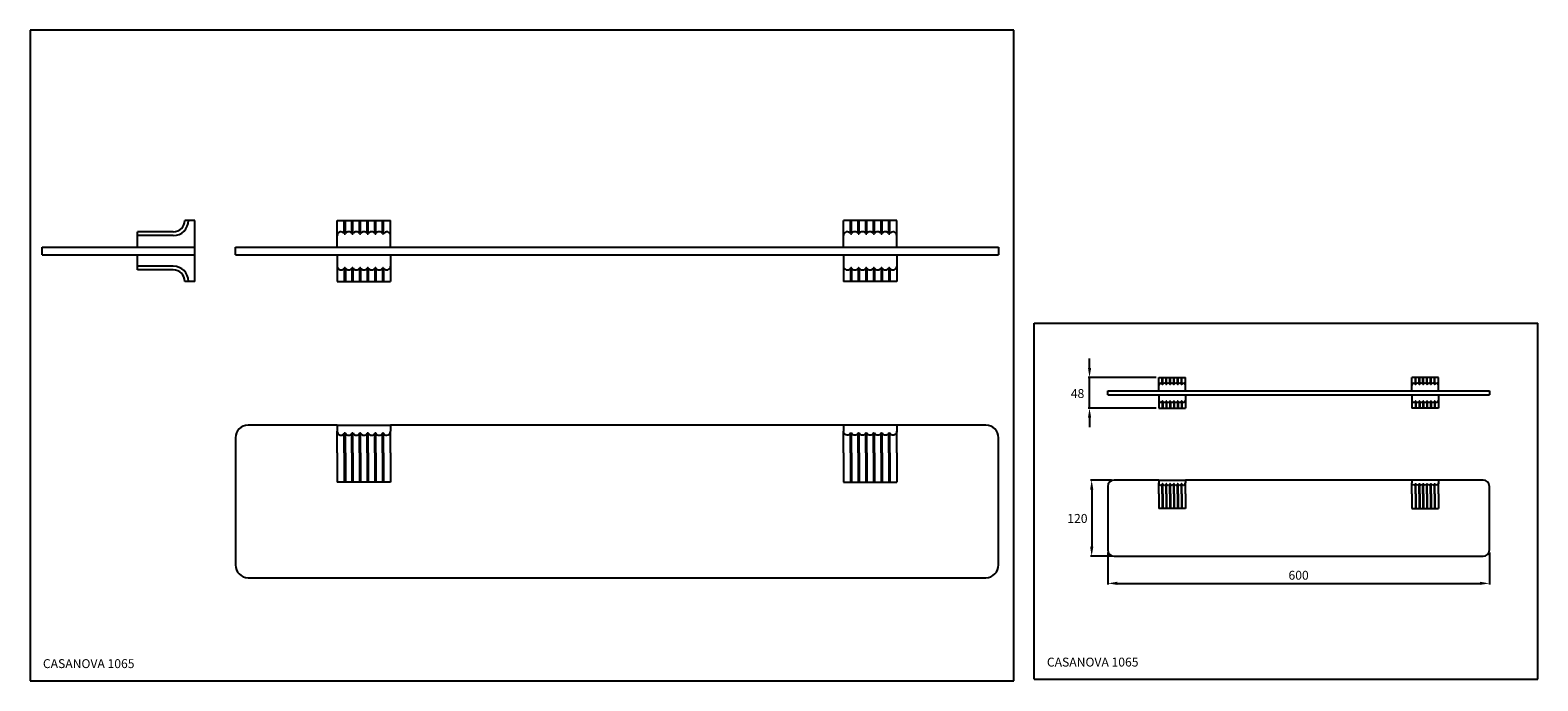
# Model space of a CAD drawing. Extents: x 13 to 1198, y 13 to 525.
import ezdxf

# ---------------------------------------------------------------- set-up
doc = ezdxf.new("R2010")
doc.units = 0
doc.header["$LTSCALE"] = 10
doc.linetypes.add('CONTINUA', pattern=[0])
for name, color, linetype in [('DISEGNO', 3, 'CONTINUA'), ('M', 6, 'CONTINUA'), ('Q', 4, 'CONTINUA'), ('QUOTE', 4, 'CONTINUA'), ('TRATTEGGIO', 6, 'CONTINUA')]:
    doc.layers.add(name, color=color, linetype=linetype)
doc.styles.add('ROMAND', font='romand')

msp = doc.modelspace()

# ---------------------------------------------------------------- linework, layer by layer
at = {"layer": 'DISEGNO'}
for p, q in [((22.2, 348.4), (22.2, 354.4)), ((22.2, 354.4), (142.2, 354.4)), ((22.2, 348.4), (142.2, 348.4)), ((142.2, 348.4), (142.2, 354.4)), ((174.1, 354.4), (774.1, 354.4)), ((174.1, 348.4), (174.1, 354.4)), ((174.1, 348.4), (774.1, 348.4)), ((774.1, 354.4), (774.1, 348.4)), ((860, 238.3), (860, 241.3)), ((860, 241.3), (1160, 241.3)), ((860, 238.3), (1160, 238.3)), ((1160, 241.3), (1160, 238.3)), ((254.1, 214.4), (184.1, 214.4)), ((652.1, 214.4), (296.1, 214.4)), ((764.1, 214.4), (694.1, 214.4)), ((174.1, 204.4), (174.1, 104.4)), ((774.1, 104.4), (774.1, 204.4)), ((860, 166.2), (860, 116.2)), ((900, 171.2), (865, 171.2)), ((1099, 171.2), (921, 171.2)), ((1155, 171.2), (1120, 171.2)), ((1160, 116.2), (1160, 166.2)), ((865, 111.2), (1155, 111.2)), ((184.1, 94.4), (764.1, 94.4))]:
    msp.add_line(p, q, dxfattribs=at)
for centre, radius, start, end in [((184.1, 204.4), 10, 90, 180), ((764.1, 204.4), 10, 0, 90), ((865, 166.2), 5, 90, 180), ((1155, 166.2), 5, 0, 90), ((865, 116.2), 5, 180, 270), ((1155, 116.2), 5, 270, 0), ((184.1, 104.4), 10, 180, 270), ((764.1, 104.4), 10, 270, 0)]:
    msp.add_arc(centre, radius, start, end, dxfattribs=at)
at = {"layer": 'M'}
for p, q in [((142.2, 375.4), (134.2, 375.4)), ((142.2, 354.4), (142.2, 375.4)), ((125.2, 366.4), (97.2, 366.4)), ((142.2, 327.4), (142.2, 348.4)), ((125.2, 336.4), (97.2, 336.4)), ((142.2, 327.4), (134.2, 327.4))]:
    msp.add_line(p, q, dxfattribs=at)
for centre, start, end in [((125.2, 375.4), 270, 0), ((125.2, 327.4), 0, 90)]:
    msp.add_arc(centre, 9, start, end, dxfattribs=at)
at = {"layer": 'Q'}
for p, q in [((786.2, 525), (12.7, 525)), ((12.7, 525), (12.7, 13.3)), ((786.2, 13.3), (786.2, 525)), ((125.2, 363.4), (97.2, 363.4)), ((125.2, 339.4), (97.2, 339.4)), ((12.7, 13.3), (786.2, 13.3))]:
    msp.add_line(p, q, dxfattribs=at)
for centre, start, end in [((125.2, 375.4), 270, 0), ((125.2, 327.4), 0, 90)]:
    msp.add_arc(centre, 12, start, end, dxfattribs=at)
at = {"layer": 'QUOTE'}
for p, q in [((259.7, 365), (259.7, 375.4)), ((260.5, 365), (260.5, 375.4)), ((265.7, 365), (265.7, 375.4)), ((266.5, 365), (266.5, 375.4)), ((271.7, 365), (271.7, 375.4)), ((272.5, 365), (272.5, 375.4)), ((277.7, 365), (277.7, 375.4)), ((278.5, 365), (278.5, 375.4)), ((283.7, 365), (283.7, 375.4)), ((284.5, 365), (284.5, 375.4)), ((289.7, 365), (289.7, 375.4)), ((290.5, 365), (290.5, 375.4)), ((657.7, 365), (657.7, 375.4)), ((658.5, 365), (658.5, 375.4)), ((663.7, 365), (663.7, 375.4)), ((664.5, 365), (664.5, 375.4)), ((669.7, 365), (669.7, 375.4)), ((670.5, 365), (670.5, 375.4)), ((675.7, 365), (675.7, 375.4)), ((676.5, 365), (676.5, 375.4)), ((681.7, 365), (681.7, 375.4)), ((682.5, 365), (682.5, 375.4)), ((687.7, 365), (687.7, 375.4)), ((688.5, 365), (688.5, 375.4)), ((259.7, 337.9), (259.7, 327.4)), ((260.5, 337.9), (260.5, 327.4)), ((265.7, 337.9), (265.7, 327.4)), ((266.5, 337.9), (266.5, 327.4)), ((271.7, 337.9), (271.7, 327.4)), ((272.5, 337.9), (272.5, 327.4)), ((277.7, 337.9), (277.7, 327.4)), ((278.5, 337.9), (278.5, 327.4)), ((283.7, 337.9), (283.7, 327.4)), ((284.5, 337.9), (284.5, 327.4)), ((289.7, 337.9), (289.7, 327.4)), ((290.5, 337.9), (290.5, 327.4)), ((657.7, 337.9), (657.7, 327.4)), ((658.5, 337.9), (658.5, 327.4)), ((663.7, 337.9), (663.7, 327.4)), ((664.5, 337.9), (664.5, 327.4)), ((669.7, 337.9), (669.7, 327.4)), ((670.5, 337.9), (670.5, 327.4)), ((675.7, 337.9), (675.7, 327.4)), ((676.5, 337.9), (676.5, 327.4)), ((681.7, 337.9), (681.7, 327.4)), ((682.5, 337.9), (682.5, 327.4)), ((687.7, 337.9), (687.7, 327.4)), ((688.5, 337.9), (688.5, 327.4)), ((802.1, 294.5), (1198.1, 294.5)), ((802.1, 14.5), (802.1, 294.5)), ((1198.1, 14.5), (1198.1, 294.5)), ((845.6, 259.3), (845.6, 266.8)), ((898, 251.8), (844.6, 251.8)), ((845.6, 227.8), (845.6, 251.8)), ((902.8, 246.5), (902.8, 251.8)), ((903.2, 246.5), (903.2, 251.8)), ((905.8, 246.5), (905.8, 251.8)), ((906.2, 246.5), (906.2, 251.8)), ((908.8, 246.5), (908.8, 251.8)), ((909.2, 246.5), (909.2, 251.8)), ((911.8, 246.5), (911.8, 251.8)), ((912.2, 246.5), (912.2, 251.8)), ((914.8, 246.5), (914.8, 251.8)), ((915.2, 246.5), (915.2, 251.8)), ((917.8, 246.5), (917.8, 251.8)), ((918.2, 246.5), (918.2, 251.8)), ((1101.8, 246.5), (1101.8, 251.8)), ((1102.2, 246.5), (1102.2, 251.8)), ((1104.8, 246.5), (1104.8, 251.8)), ((1105.2, 246.5), (1105.2, 251.8)), ((1107.8, 246.5), (1107.8, 251.8)), ((1108.2, 246.5), (1108.2, 251.8)), ((1110.8, 246.5), (1110.8, 251.8)), ((1111.2, 246.5), (1111.2, 251.8)), ((1113.8, 246.5), (1113.8, 251.8)), ((1114.2, 246.5), (1114.2, 251.8)), ((1116.8, 246.5), (1116.8, 251.8)), ((1117.2, 246.5), (1117.2, 251.8)), ((898, 227.8), (844.6, 227.8)), ((902.8, 233), (902.8, 227.8)), ((903.2, 233), (903.2, 227.8)), ((905.8, 233), (905.8, 227.8)), ((906.2, 233), (906.2, 227.8)), ((908.8, 233), (908.8, 227.8)), ((909.2, 233), (909.2, 227.8)), ((911.8, 233), (911.8, 227.8)), ((912.2, 233), (912.2, 227.8)), ((914.8, 233), (914.8, 227.8)), ((915.2, 233), (915.2, 227.8)), ((917.8, 233), (917.8, 227.8)), ((918.2, 233), (918.2, 227.8)), ((1101.8, 233), (1101.8, 227.8)), ((1102.2, 233), (1102.2, 227.8)), ((1104.8, 233), (1104.8, 227.8)), ((1105.2, 233), (1105.2, 227.8)), ((1107.8, 233), (1107.8, 227.8)), ((1108.2, 233), (1108.2, 227.8)), ((1110.8, 233), (1110.8, 227.8)), ((1111.2, 233), (1111.2, 227.8)), ((1113.8, 233), (1113.8, 227.8)), ((1114.2, 233), (1114.2, 227.8)), ((1116.8, 233), (1116.8, 227.8)), ((1117.2, 233), (1117.2, 227.8)), ((845.6, 220.3), (845.6, 212.8)), ((259.7, 192.6), (259.7, 208)), ((260.5, 192.6), (260.5, 208)), ((265.7, 192.6), (265.7, 208)), ((266.5, 192.6), (266.5, 208)), ((271.7, 192.6), (271.7, 208)), ((272.5, 192.6), (272.5, 208)), ((277.7, 192.6), (277.7, 208)), ((278.5, 192.6), (278.5, 208)), ((283.7, 192.6), (283.7, 208)), ((284.5, 192.6), (284.5, 208)), ((289.7, 192.6), (289.7, 208)), ((290.5, 192.6), (290.5, 208)), ((657.7, 192.6), (657.7, 208)), ((658.5, 192.6), (658.5, 208)), ((663.7, 192.6), (663.7, 208)), ((664.5, 192.6), (664.5, 208)), ((669.7, 192.6), (669.7, 208)), ((670.5, 192.6), (670.5, 208)), ((675.7, 192.6), (675.7, 208)), ((676.5, 192.6), (676.5, 208)), ((681.7, 192.6), (681.7, 208)), ((682.5, 192.6), (682.5, 208)), ((687.7, 192.6), (687.7, 208)), ((688.5, 192.6), (688.5, 208)), ((259.7, 192.6), (259.7, 169.4)), ((260.5, 192.6), (260.5, 169.4)), ((265.7, 192.6), (265.7, 169.4)), ((266.5, 192.6), (266.5, 169.4)), ((271.7, 192.6), (271.7, 169.4)), ((272.5, 192.6), (272.5, 169.4)), ((277.7, 192.6), (277.7, 169.4)), ((278.5, 192.6), (278.5, 169.4)), ((283.7, 192.6), (283.7, 169.4)), ((284.5, 192.6), (284.5, 169.4)), ((289.7, 192.6), (289.7, 169.4)), ((290.5, 192.6), (290.5, 169.4)), ((657.7, 192.6), (657.7, 169.4)), ((658.5, 192.6), (658.5, 169.4)), ((663.7, 192.6), (663.7, 169.4)), ((664.5, 192.6), (664.5, 169.4)), ((669.7, 192.6), (669.7, 169.4)), ((670.5, 192.6), (670.5, 169.4)), ((675.7, 192.6), (675.7, 169.4)), ((676.5, 192.6), (676.5, 169.4)), ((681.7, 192.6), (681.7, 169.4)), ((682.5, 192.6), (682.5, 169.4)), ((687.7, 192.6), (687.7, 169.4)), ((688.5, 192.6), (688.5, 169.4)), ((863, 171.2), (846.3, 171.2)), ((902.8, 160.4), (902.8, 168)), ((903.2, 160.4), (903.2, 168)), ((905.8, 160.4), (905.8, 168)), ((906.2, 160.4), (906.2, 168)), ((908.8, 160.4), (908.8, 168)), ((909.2, 160.4), (909.2, 168)), ((911.8, 160.4), (911.8, 168)), ((912.2, 160.4), (912.2, 168)), ((914.8, 160.4), (914.8, 168)), ((915.2, 160.4), (915.2, 168)), ((917.8, 160.4), (917.8, 168)), ((918.2, 160.4), (918.2, 168)), ((1101.8, 160.4), (1101.8, 168)), ((1102.2, 160.4), (1102.2, 168)), ((1104.8, 160.4), (1104.8, 168)), ((1105.2, 160.4), (1105.2, 168)), ((1107.8, 160.4), (1107.8, 168)), ((1108.2, 160.4), (1108.2, 168)), ((1110.8, 160.4), (1110.8, 168)), ((1111.2, 160.4), (1111.2, 168)), ((1113.8, 160.4), (1113.8, 168)), ((1114.2, 160.4), (1114.2, 168)), ((1116.8, 160.4), (1116.8, 168)), ((1117.2, 160.4), (1117.2, 168)), ((847.3, 163.7), (847.3, 118.7)), ((902.8, 160.4), (902.8, 148.7)), ((903.2, 160.4), (903.2, 148.7)), ((905.8, 160.4), (905.8, 148.7)), ((906.2, 160.4), (906.2, 148.7)), ((908.8, 160.4), (908.8, 148.7)), ((909.2, 160.4), (909.2, 148.7)), ((911.8, 160.4), (911.8, 148.7)), ((912.2, 160.4), (912.2, 148.7)), ((914.8, 160.4), (914.8, 148.7)), ((915.2, 160.4), (915.2, 148.7)), ((917.8, 160.4), (917.8, 148.7)), ((918.2, 160.4), (918.2, 148.7)), ((1101.8, 160.4), (1101.8, 148.7)), ((1102.2, 160.4), (1102.2, 148.7)), ((1104.8, 160.4), (1104.8, 148.7)), ((1105.2, 160.4), (1105.2, 148.7)), ((1107.8, 160.4), (1107.8, 148.7)), ((1108.2, 160.4), (1108.2, 148.7)), ((1110.8, 160.4), (1110.8, 148.7)), ((1111.2, 160.4), (1111.2, 148.7)), ((1113.8, 160.4), (1113.8, 148.7)), ((1114.2, 160.4), (1114.2, 148.7)), ((1116.8, 160.4), (1116.8, 148.7)), ((1117.2, 160.4), (1117.2, 148.7)), ((863, 111.2), (846.3, 111.2)), ((860, 114.2), (860, 88.9)), ((1160, 114.2), (1160, 88.9)), ((867.5, 89.9), (1152.5, 89.9)), ((802.1, 14.5), (1198.1, 14.5))]:
    msp.add_line(p, q, dxfattribs=at)
for points in [[(844.4, 259.3), (846.9, 259.3), (845.6, 251.8)], [(844.4, 220.3), (846.9, 220.3), (845.6, 227.8)], [(846.1, 163.7), (848.6, 163.7), (847.3, 171.2)], [(846.1, 118.7), (848.6, 118.7), (847.3, 111.2)], [(867.5, 91.2), (867.5, 88.7), (860, 89.9)], [(1152.5, 91.2), (1152.5, 88.7), (1160, 89.9)]]:
    msp.add_solid(points, dxfattribs=at)
at = {"layer": 'TRATTEGGIO'}
for p, q in [((254.1, 354.4), (254.1, 375.4)), ((254.1, 375.4), (296.1, 375.4)), ((296.1, 374.2), (296.1, 375.4)), ((296.1, 354.4), (296.1, 374.2)), ((694.1, 375.4), (652.1, 375.4)), ((652.1, 374.2), (652.1, 375.4)), ((652.1, 354.4), (652.1, 374.2)), ((694.1, 354.4), (694.1, 375.4)), ((97.2, 354.4), (97.2, 366.4)), ((97.2, 336.4), (97.2, 348.4)), ((254.1, 348.4), (254.1, 327.4)), ((296.1, 348.4), (296.1, 328.6)), ((652.1, 348.4), (652.1, 328.6)), ((694.1, 348.4), (694.1, 327.4)), ((254.1, 327.4), (296.1, 327.4)), ((296.1, 328.6), (296.1, 327.4)), ((652.1, 328.6), (652.1, 327.4)), ((694.1, 327.4), (652.1, 327.4)), ((900, 251.8), (921, 251.8)), ((900, 241.3), (900, 251.8)), ((921, 251.2), (921, 251.8)), ((921, 241.3), (921, 251.2)), ((1099, 251.2), (1099, 251.8)), ((1120, 251.8), (1099, 251.8)), ((1099, 241.3), (1099, 251.2)), ((1120, 241.3), (1120, 251.8)), ((900, 238.3), (900, 227.8)), ((921, 238.3), (921, 228.4)), ((1099, 238.3), (1099, 228.4)), ((1120, 238.3), (1120, 227.8)), ((900, 227.8), (921, 227.8)), ((921, 228.4), (921, 227.8)), ((1099, 228.4), (1099, 227.8)), ((1120, 227.8), (1099, 227.8)), ((254.1, 214.4), (296.1, 214.4)), ((254.1, 214.4), (254.1, 209.7)), ((296.1, 214.4), (296.1, 209.7)), ((694.1, 214.4), (652.1, 214.4)), ((652.1, 214.4), (652.1, 209.7)), ((694.1, 214.4), (694.1, 209.7)), ((254.1, 209.1), (254.1, 209.7)), ((254.1, 192.6), (254.1, 209.1)), ((296.1, 209.1), (296.1, 209.7)), ((296.1, 192.6), (296.1, 209.1)), ((652.1, 209.1), (652.1, 209.7)), ((652.1, 192.6), (652.1, 209.1)), ((694.1, 209.1), (694.1, 209.7)), ((694.1, 192.6), (694.1, 209.1)), ((254.1, 192.6), (254.1, 169.4)), ((296.1, 192.6), (296.1, 169.4)), ((652.1, 192.6), (652.1, 169.4)), ((694.1, 192.6), (694.1, 169.4)), ((259.7, 169.4), (254.1, 169.4)), ((260.5, 169.4), (259.7, 169.4)), ((265.7, 169.4), (260.5, 169.4)), ((266.5, 169.4), (265.7, 169.4)), ((271.7, 169.4), (266.5, 169.4)), ((272.5, 169.4), (271.7, 169.4)), ((277.7, 169.4), (272.5, 169.4)), ((278.5, 169.4), (277.7, 169.4)), ((283.7, 169.4), (278.5, 169.4)), ((284.5, 169.4), (283.7, 169.4)), ((289.7, 169.4), (284.5, 169.4)), ((290.5, 169.4), (289.7, 169.4)), ((296.1, 169.4), (290.5, 169.4)), ((652.1, 169.4), (657.7, 169.4)), ((657.7, 169.4), (658.5, 169.4)), ((658.5, 169.4), (663.7, 169.4)), ((663.7, 169.4), (664.5, 169.4)), ((664.5, 169.4), (669.7, 169.4)), ((669.7, 169.4), (670.5, 169.4)), ((670.5, 169.4), (675.7, 169.4)), ((675.7, 169.4), (676.5, 169.4)), ((676.5, 169.4), (681.7, 169.4)), ((681.7, 169.4), (682.5, 169.4)), ((682.5, 169.4), (687.7, 169.4)), ((687.7, 169.4), (688.5, 169.4)), ((688.5, 169.4), (694.1, 169.4)), ((900, 171.2), (900, 168.9)), ((900, 171.2), (921, 171.2)), ((900, 168.6), (900, 168.9)), ((900, 160.4), (900, 168.6)), ((921, 171.2), (921, 168.9)), ((921, 168.6), (921, 168.9)), ((921, 160.4), (921, 168.6)), ((1099, 171.2), (1099, 168.9)), ((1120, 171.2), (1099, 171.2)), ((1099, 168.6), (1099, 168.9)), ((1099, 160.4), (1099, 168.6)), ((1120, 171.2), (1120, 168.9)), ((1120, 168.6), (1120, 168.9)), ((1120, 160.4), (1120, 168.6)), ((900, 160.4), (900, 148.7)), ((921, 160.4), (921, 148.7)), ((1099, 160.4), (1099, 148.7)), ((1120, 160.4), (1120, 148.7)), ((902.8, 148.7), (900, 148.7)), ((903.2, 148.7), (902.8, 148.7)), ((905.8, 148.7), (903.2, 148.7)), ((906.2, 148.7), (905.8, 148.7)), ((908.8, 148.7), (906.2, 148.7)), ((909.2, 148.7), (908.8, 148.7)), ((911.8, 148.7), (909.2, 148.7)), ((912.2, 148.7), (911.8, 148.7)), ((914.8, 148.7), (912.2, 148.7)), ((915.2, 148.7), (914.8, 148.7)), ((917.8, 148.7), (915.2, 148.7)), ((918.2, 148.7), (917.8, 148.7)), ((921, 148.7), (918.2, 148.7)), ((1099, 148.7), (1101.8, 148.7)), ((1101.8, 148.7), (1102.2, 148.7)), ((1102.2, 148.7), (1104.8, 148.7)), ((1104.8, 148.7), (1105.2, 148.7)), ((1105.2, 148.7), (1107.8, 148.7)), ((1107.8, 148.7), (1108.2, 148.7)), ((1108.2, 148.7), (1110.8, 148.7)), ((1110.8, 148.7), (1111.2, 148.7)), ((1111.2, 148.7), (1113.8, 148.7)), ((1113.8, 148.7), (1114.2, 148.7)), ((1114.2, 148.7), (1116.8, 148.7)), ((1116.8, 148.7), (1117.2, 148.7)), ((1117.2, 148.7), (1120, 148.7))]:
    msp.add_line(p, q, dxfattribs=at)
for centre, radius, start, end in [((257.1, 363.4), 3, 31.0027, 180), ((260.1, 365.2), 0.5, 211.0027, 328.9973), ((263.1, 363.4), 3, 31.0027, 148.9973), ((266.1, 365.2), 0.5, 211.0027, 328.9973), ((269.1, 363.4), 3, 31.0027, 148.9973), ((272.1, 365.2), 0.5, 211.0027, 328.9973), ((275.1, 363.4), 3, 31.0027, 148.9973), ((278.1, 365.2), 0.5, 211.0027, 328.9973), ((281.1, 363.4), 3, 31.0027, 148.9973), ((284.1, 365.2), 0.5, 211.0027, 328.9973), ((287.1, 363.4), 3, 31.0027, 148.9973), ((290.1, 365.2), 0.5, 211.0027, 328.9973), ((293.1, 363.4), 3, 0, 148.9973), ((655.1, 363.4), 3, 31.0027, 180), ((658.1, 365.2), 0.5, 211.0027, 328.9973), ((661.1, 363.4), 3, 31.0027, 148.9973), ((664.1, 365.2), 0.5, 211.0027, 328.9973), ((667.1, 363.4), 3, 31.0027, 148.9973), ((670.1, 365.2), 0.5, 211.0027, 328.9973), ((673.1, 363.4), 3, 31.0027, 148.9973), ((676.1, 365.2), 0.5, 211.0027, 328.9973), ((679.1, 363.4), 3, 31.0027, 148.9973), ((682.1, 365.2), 0.5, 211.0027, 328.9973), ((685.1, 363.4), 3, 31.0027, 148.9973), ((688.1, 365.2), 0.5, 211.0027, 328.9973), ((691.1, 363.4), 3, 0, 148.9973), ((257.1, 339.4), 3, 180, 328.9973), ((260.1, 337.6), 0.5, 31.0027, 148.9973), ((263.1, 339.4), 3, 211.0027, 328.9973), ((266.1, 337.6), 0.5, 31.0027, 148.9973), ((269.1, 339.4), 3, 211.0027, 328.9973), ((272.1, 337.6), 0.5, 31.0027, 148.9973), ((275.1, 339.4), 3, 211.0027, 328.9973), ((278.1, 337.6), 0.5, 31.0027, 148.9973), ((281.1, 339.4), 3, 211.0027, 328.9973), ((284.1, 337.6), 0.5, 31.0027, 148.9973), ((287.1, 339.4), 3, 211.0027, 328.9973), ((290.1, 337.6), 0.5, 31.0027, 148.9973), ((293.1, 339.4), 3, 211.0027, 0), ((655.1, 339.4), 3, 180, 328.9973), ((658.1, 337.6), 0.5, 31.0027, 148.9973), ((661.1, 339.4), 3, 211.0027, 328.9973), ((664.1, 337.6), 0.5, 31.0027, 148.9973), ((667.1, 339.4), 3, 211.0027, 328.9973), ((670.1, 337.6), 0.5, 31.0027, 148.9973), ((673.1, 339.4), 3, 211.0027, 328.9973), ((676.1, 337.6), 0.5, 31.0027, 148.9973), ((679.1, 339.4), 3, 211.0027, 328.9973), ((682.1, 337.6), 0.5, 31.0027, 148.9973), ((685.1, 339.4), 3, 211.0027, 328.9973), ((688.1, 337.6), 0.5, 31.0027, 148.9973), ((691.1, 339.4), 3, 211.0027, 0), ((901.5, 245.8), 1.5, 31.0027, 180), ((903, 246.7), 0.25, 211.0027, 328.9973), ((904.5, 245.8), 1.5, 31.0027, 148.9973), ((906, 246.7), 0.25, 211.0027, 328.9973), ((907.5, 245.8), 1.5, 31.0027, 148.9973), ((909, 246.7), 0.25, 211.0027, 328.9973), ((910.5, 245.8), 1.5, 31.0027, 148.9973), ((912, 246.7), 0.25, 211.0027, 328.9973), ((913.5, 245.8), 1.5, 31.0027, 148.9973), ((915, 246.7), 0.25, 211.0027, 328.9973), ((916.5, 245.8), 1.5, 31.0027, 148.9973), ((918, 246.7), 0.25, 211.0027, 328.9973), ((919.5, 245.8), 1.5, 0, 148.9973), ((1100.5, 245.8), 1.5, 31.0027, 180), ((1102, 246.7), 0.25, 211.0027, 328.9973), ((1103.5, 245.8), 1.5, 31.0027, 148.9973), ((1105, 246.7), 0.25, 211.0027, 328.9973), ((1106.5, 245.8), 1.5, 31.0027, 148.9973), ((1108, 246.7), 0.25, 211.0027, 328.9973), ((1109.5, 245.8), 1.5, 31.0027, 148.9973), ((1111, 246.7), 0.25, 211.0027, 328.9973), ((1112.5, 245.8), 1.5, 31.0027, 148.9973), ((1114, 246.7), 0.25, 211.0027, 328.9973), ((1115.5, 245.8), 1.5, 31.0027, 148.9973), ((1117, 246.7), 0.25, 211.0027, 328.9973), ((1118.5, 245.8), 1.5, 0, 148.9973), ((901.5, 233.8), 1.5, 180, 328.9973), ((903, 232.9), 0.25, 31.0027, 148.9973), ((904.5, 233.8), 1.5, 211.0027, 328.9973), ((906, 232.9), 0.25, 31.0027, 148.9973), ((907.5, 233.8), 1.5, 211.0027, 328.9973), ((909, 232.9), 0.25, 31.0027, 148.9973), ((910.5, 233.8), 1.5, 211.0027, 328.9973), ((912, 232.9), 0.25, 31.0027, 148.9973), ((913.5, 233.8), 1.5, 211.0027, 328.9973), ((915, 232.9), 0.25, 31.0027, 148.9973), ((916.5, 233.8), 1.5, 211.0027, 328.9973), ((918, 232.9), 0.25, 31.0027, 148.9973), ((919.5, 233.8), 1.5, 211.0027, 0), ((1100.5, 233.8), 1.5, 180, 328.9973), ((1102, 232.9), 0.25, 31.0027, 148.9973), ((1103.5, 233.8), 1.5, 211.0027, 328.9973), ((1105, 232.9), 0.25, 31.0027, 148.9973), ((1106.5, 233.8), 1.5, 211.0027, 328.9973), ((1108, 232.9), 0.25, 31.0027, 148.9973), ((1109.5, 233.8), 1.5, 211.0027, 328.9973), ((1111, 232.9), 0.25, 31.0027, 148.9973), ((1112.5, 233.8), 1.5, 211.0027, 328.9973), ((1114, 232.9), 0.25, 31.0027, 148.9973), ((1115.5, 233.8), 1.5, 211.0027, 328.9973), ((1117, 232.9), 0.25, 31.0027, 148.9973), ((1118.5, 233.8), 1.5, 211.0027, 0)]:
    msp.add_arc(centre, radius, start, end, dxfattribs=at)
for centre, major_axis, start_param, end_param in [((257.1, 209.7), (0, 3.27), 1.570796, 3.141593), ((257.1, 209.7), (0, 3.27), 3.141593, 4.171289), ((260.1, 207.7), (0, 0.546), -1.029697, 1.029697), ((263.1, 209.7), (0, 3.27), 2.111896, 3.141593), ((263.1, 209.7), (0, 3.27), 3.141593, 4.171289), ((266.1, 207.7), (0, 0.546), -1.029697, 1.029697), ((269.1, 209.7), (0, 3.27), 2.111896, 3.141593), ((269.1, 209.7), (0, 3.27), 3.141593, 4.171289), ((272.1, 207.7), (0, 0.546), -1.029697, 1.029697), ((275.1, 209.7), (0, 3.27), 2.111896, 3.141593), ((275.1, 209.7), (0, 3.27), 3.141593, 4.171289), ((278.1, 207.7), (0, 0.546), -1.029697, 1.029697), ((281.1, 209.7), (0, 3.27), 2.111896, 3.141593), ((281.1, 209.7), (0, 3.27), 3.141593, 4.171289), ((284.1, 207.7), (0, 0.546), -1.029697, 1.029697), ((287.1, 209.7), (0, 3.27), 2.111896, 3.141593), ((287.1, 209.7), (0, 3.27), 3.141593, 4.171289), ((290.1, 207.7), (0, 0.546), -1.029697, 1.029697), ((293.1, 209.7), (0, 3.27), 2.111896, 3.141593), ((293.1, 209.7), (0, 3.27), 3.141593, 4.712389), ((901.5, 168.9), (0, 1.64), 1.570796, 3.141593), ((901.5, 168.9), (0, 1.64), 3.141593, 4.171289), ((903, 167.9), (0, 0.273), -1.029697, 1.029697), ((904.5, 168.9), (0, 1.64), 2.111896, 3.141593), ((904.5, 168.9), (0, 1.64), 3.141593, 4.171289), ((906, 167.9), (0, 0.273), -1.029697, 1.029697), ((907.5, 168.9), (0, 1.64), 2.111896, 3.141593), ((907.5, 168.9), (0, 1.64), 3.141593, 4.171289), ((909, 167.9), (0, 0.273), -1.029697, 1.029697), ((910.5, 168.9), (0, 1.64), 2.111896, 3.141593), ((910.5, 168.9), (0, 1.64), 3.141593, 4.171289), ((912, 167.9), (0, 0.273), -1.029697, 1.029697), ((913.5, 168.9), (0, 1.64), 2.111896, 3.141593), ((913.5, 168.9), (0, 1.64), 3.141593, 4.171289), ((915, 167.9), (0, 0.273), -1.029697, 1.029697), ((916.5, 168.9), (0, 1.64), 2.111896, 3.141593), ((916.5, 168.9), (0, 1.64), 3.141593, 4.171289), ((918, 167.9), (0, 0.273), -1.029697, 1.029697), ((919.5, 168.9), (0, 1.64), 2.111896, 3.141593), ((919.5, 168.9), (0, 1.64), 3.141593, 4.712389)]:
    msp.add_ellipse(centre, major_axis=major_axis, ratio=0.916515, start_param=start_param, end_param=end_param, dxfattribs=at)
at = {"layer": 'TRATTEGGIO', "extrusion": (0, 0, -1)}
for centre, major_axis, start_param, end_param in [((655.1, 209.7), (0, 3.27), 3.141593, 4.712389), ((655.1, 209.7), (0, 3.27), 2.111896, 3.141593), ((658.1, 207.7), (0, 0.546), -1.029697, 1.029697), ((661.1, 209.7), (0, 3.27), 3.141593, 4.171289), ((661.1, 209.7), (0, 3.27), 2.111896, 3.141593), ((664.1, 207.7), (0, 0.546), -1.029697, 1.029697), ((667.1, 209.7), (0, 3.27), 3.141593, 4.171289), ((667.1, 209.7), (0, 3.27), 2.111896, 3.141593), ((670.1, 207.7), (0, 0.546), -1.029697, 1.029697), ((673.1, 209.7), (0, 3.27), 3.141593, 4.171289), ((673.1, 209.7), (0, 3.27), 2.111896, 3.141593), ((676.1, 207.7), (0, 0.546), -1.029697, 1.029697), ((679.1, 209.7), (0, 3.27), 3.141593, 4.171289), ((679.1, 209.7), (0, 3.27), 2.111896, 3.141593), ((682.1, 207.7), (0, 0.546), -1.029697, 1.029697), ((685.1, 209.7), (0, 3.27), 3.141593, 4.171289), ((685.1, 209.7), (0, 3.27), 2.111896, 3.141593), ((688.1, 207.7), (0, 0.546), -1.029697, 1.029697), ((691.1, 209.7), (0, 3.27), 3.141593, 4.171289), ((691.1, 209.7), (0, 3.27), 1.570796, 3.141593), ((1100.5, 168.9), (0, 1.64), 3.141593, 4.712389), ((1100.5, 168.9), (0, 1.64), 2.111896, 3.141593), ((1102, 167.9), (0, 0.273), -1.029697, 1.029697), ((1103.5, 168.9), (0, 1.64), 3.141593, 4.171289), ((1103.5, 168.9), (0, 1.64), 2.111896, 3.141593), ((1105, 167.9), (0, 0.273), -1.029697, 1.029697), ((1106.5, 168.9), (0, 1.64), 3.141593, 4.171289), ((1106.5, 168.9), (0, 1.64), 2.111896, 3.141593), ((1108, 167.9), (0, 0.273), -1.029697, 1.029697), ((1109.5, 168.9), (0, 1.64), 3.141593, 4.171289), ((1109.5, 168.9), (0, 1.64), 2.111896, 3.141593), ((1111, 167.9), (0, 0.273), -1.029697, 1.029697), ((1112.5, 168.9), (0, 1.64), 3.141593, 4.171289), ((1112.5, 168.9), (0, 1.64), 2.111896, 3.141593), ((1114, 167.9), (0, 0.273), -1.029697, 1.029697), ((1115.5, 168.9), (0, 1.64), 3.141593, 4.171289), ((1115.5, 168.9), (0, 1.64), 2.111896, 3.141593), ((1117, 167.9), (0, 0.273), -1.029697, 1.029697), ((1118.5, 168.9), (0, 1.64), 3.141593, 4.171289), ((1118.5, 168.9), (0, 1.64), 1.570796, 3.141593)]:
    msp.add_ellipse(centre, major_axis=major_axis, ratio=0.916515, start_param=start_param, end_param=end_param, dxfattribs=at)

# ---------------------------------------------------------------- texts
at = {"layer": 'DISEGNO', "style": 'ROMAND'}
for p in [(22.7, 23.3), (812.1, 24.5)]:
    msp.add_text('CASANOVA 1065', height=7, dxfattribs=at).set_placement(p)
at = {"layer": 'QUOTE', "color": 3, "char_height": 7, "attachment_point": 5, "style": 'ROMAND'}
for s, insert in [('\\A1;48', (836.2, 239.2)), ('\\A1;120', (836.1, 141)), ('{600}', (1010, 95.4))]:
    msp.add_mtext(s, dxfattribs=dict(at, insert=insert))

doc.saveas('drawing.dxf')
